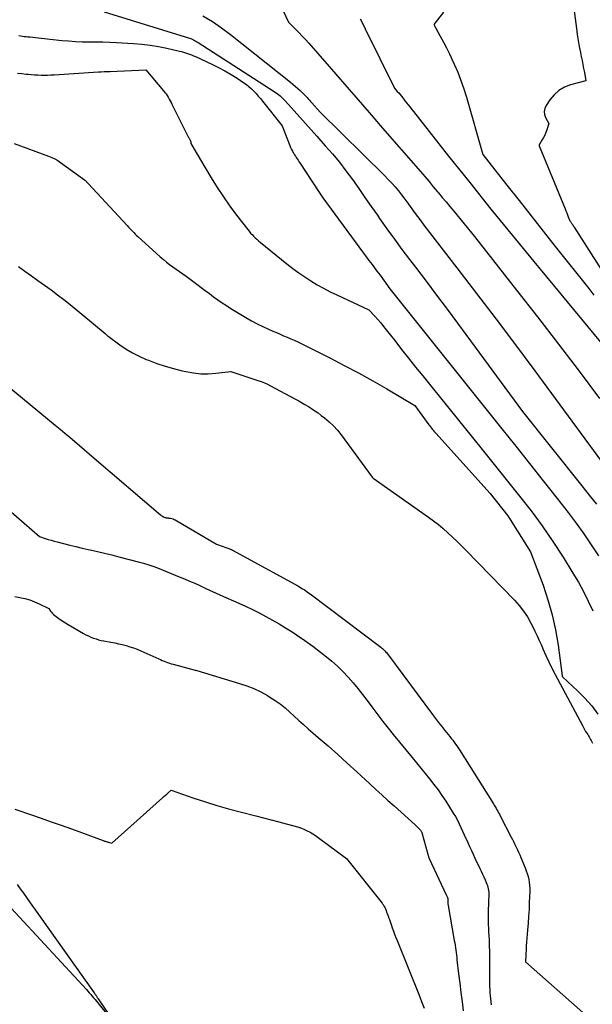
# Model space of a CAD drawing. Units: inches. Extents: x 2612385 to 2614972, y 1502035 to 1504560.
# Drawn here: x 2613180 to 2613236, y 1502829 to 1502925 of the extents above; entities that cross this region are included whole.
import ezdxf

# ---------------------------------------------------------------- set-up
doc = ezdxf.new("R2010")
doc.units = ezdxf.units.IN
doc.header["$MEASUREMENT"] = 0
doc.layers.add('Tile_2735_03_SE_contour_2ft', color=53, linetype='Continuous')

msp = doc.modelspace()

# ---------------------------------------------------------------- linework, layer by layer
at = {"layer": 'Tile_2735_03_SE_contour_2ft'}
for points in [[(2613234, 1502928.85, 8060), (2613234.577, 1502924.395, 8060), (2613234.66, 1502923.802, 8060), (2613234.753, 1502923.21, 8060), (2613234.858, 1502922.621, 8060), (2613234.971, 1502922.033, 8060), (2613235.05, 1502921.651, 8060), (2613235.13, 1502921.255, 8060), (2613235.209, 1502920.858, 8060), (2613235.286, 1502920.462, 8060), (2613235.361, 1502920.064, 8060), (2613235.51, 1502919.27, 8060), (2613234.004, 1502918.863, 8060), (2613233.401, 1502918.625, 8060), (2613232.853, 1502918.312, 8060), (2613232.386, 1502917.887, 8060), (2613231.973, 1502917.388, 8060), (2613231.608, 1502916.83, 8060), (2613231.483, 1502916.544, 8060), (2613231.421, 1502916.254, 8060), (2613231.453, 1502915.96, 8060), (2613231.549, 1502915.662, 8060), (2613231.86, 1502915.06, 8060), (2613231.669, 1502914.468, 8060), (2613231.573, 1502914.203, 8060), (2613231.465, 1502913.944, 8060), (2613231.337, 1502913.694, 8060), (2613231.198, 1502913.449, 8060), (2613230.914, 1502912.992, 8060), (2613230.919, 1502912.889, 8060), (2613233.476, 1502906.72, 8060), (2613233.555, 1502906.526, 8060), (2613233.632, 1502906.33, 8060), (2613233.706, 1502906.133, 8060), (2613233.779, 1502905.936, 8060), (2613233.92, 1502905.54, 8060), (2613233.991, 1502905.45, 8060), (2613234.026, 1502905.404, 8060), (2613234.06, 1502905.359, 8060), (2613234.094, 1502905.313, 8060), (2613234.128, 1502905.266, 8060), (2613234.169, 1502905.208, 8060), (2613234.222, 1502905.132, 8060), (2613234.274, 1502905.056, 8060), (2613234.326, 1502904.979, 8060), (2613234.376, 1502904.901, 8060), (2613238.232, 1502898.878, 8060)], [(2613204.986, 1502927.889, 8066), (2613206.32, 1502925.01, 8066), (2613207, 1502924.338, 8066), (2613207.336, 1502923.999, 8066), (2613207.668, 1502923.654, 8066), (2613207.991, 1502923.303, 8066), (2613208.309, 1502922.946, 8066), (2613210.31, 1502920.657, 8066), (2613211.623, 1502919.152, 8066), (2613212.936, 1502917.646, 8066), (2613214.247, 1502916.139, 8066), (2613215.558, 1502914.63, 8066), (2613219.261, 1502910.363, 8066), (2613219.687, 1502909.869, 8066), (2613220.111, 1502909.374, 8066), (2613220.533, 1502908.877, 8066), (2613220.952, 1502908.378, 8066), (2613221.035, 1502908.28, 8066), (2613221.412, 1502907.829, 8066), (2613221.789, 1502907.378, 8066), (2613222.164, 1502906.926, 8066), (2613222.54, 1502906.474, 8066), (2613224.58, 1502904.01, 8066), (2613228.715, 1502898.743, 8066), (2613230.772, 1502896.102, 8066), (2613232.815, 1502893.45, 8066), (2613234.837, 1502890.783, 8066), (2613236.846, 1502888.105, 8066)], [(2613188.207, 1502926.008, 8070), (2613196.614, 1502923.449, 8070), (2613196.715, 1502923.416, 8070), (2613196.978, 1502923.281, 8070), (2613197.097, 1502923.217, 8070), (2613197.214, 1502923.151, 8070), (2613197.33, 1502923.081, 8070), (2613197.445, 1502923.01, 8070), (2613204.898, 1502918.227, 8070), (2613205.051, 1502918.124, 8070), (2613205.203, 1502918.017, 8070), (2613205.35, 1502917.905, 8070), (2613205.494, 1502917.79, 8070), (2613205.633, 1502917.668, 8070), (2613205.768, 1502917.542, 8070), (2613205.898, 1502917.41, 8070), (2613206.023, 1502917.274, 8070), (2613206.876, 1502916.307, 8070), (2613207.426, 1502915.685, 8070), (2613207.977, 1502915.065, 8070), (2613208.53, 1502914.446, 8070), (2613209.085, 1502913.829, 8070), (2613209.927, 1502912.895, 8070), (2613210.627, 1502912.09, 8070), (2613211.308, 1502911.27, 8070), (2613211.96, 1502910.426, 8070), (2613212.593, 1502909.567, 8070), (2613213.209, 1502908.695, 8070), (2613213.825, 1502907.822, 8070), (2613214.438, 1502906.948, 8070), (2613215.049, 1502906.073, 8070), (2613215.259, 1502905.772, 8070), (2613215.981, 1502904.75, 8070), (2613216.713, 1502903.735, 8070), (2613217.457, 1502902.73, 8070), (2613218.211, 1502901.731, 8070), (2613218.777, 1502900.991, 8070), (2613219.817, 1502899.625, 8070), (2613220.852, 1502898.255, 8070), (2613221.879, 1502896.879, 8070), (2613222.902, 1502895.5, 8070), (2613229.3, 1502886.82, 8070), (2613235.118, 1502879.549, 8070), (2613235.84, 1502878.645, 8070), (2613236.561, 1502877.739, 8070)], [(2613197.907, 1502925.637, 8068), (2613198.846, 1502925.075, 8068), (2613199.748, 1502924.456, 8068), (2613200.627, 1502923.799, 8068), (2613206.514, 1502919.111, 8068), (2613206.753, 1502918.916, 8068), (2613206.989, 1502918.717, 8068), (2613207.221, 1502918.513, 8068), (2613207.449, 1502918.305, 8068), (2613207.645, 1502918.122, 8068), (2613207.771, 1502918.002, 8068), (2613207.896, 1502917.88, 8068), (2613208.018, 1502917.756, 8068), (2613208.139, 1502917.63, 8068), (2613208.258, 1502917.503, 8068), (2613208.376, 1502917.376, 8068), (2613208.493, 1502917.246, 8068), (2613208.609, 1502917.117, 8068), (2613209.44, 1502916.18, 8068), (2613215.744, 1502909.961, 8068), (2613216.099, 1502909.599, 8068), (2613216.445, 1502909.231, 8068), (2613216.78, 1502908.851, 8068), (2613217.106, 1502908.463, 8068), (2613217.422, 1502908.067, 8068), (2613217.732, 1502907.667, 8068), (2613218.035, 1502907.261, 8068), (2613218.331, 1502906.85, 8068), (2613218.357, 1502906.812, 8068), (2613218.666, 1502906.381, 8068), (2613218.978, 1502905.952, 8068), (2613219.295, 1502905.528, 8068), (2613219.617, 1502905.107, 8068), (2613222.849, 1502900.933, 8068), (2613224.781, 1502898.421, 8068), (2613226.701, 1502895.899, 8068), (2613228.603, 1502893.364, 8068), (2613230.493, 1502890.82, 8068), (2613242.32, 1502874.79, 8068)], [(2613213.359, 1502925.339, 8064), (2613213.602, 1502924.841, 8064), (2613213.848, 1502924.343, 8064), (2613216.72, 1502918.55, 8064), (2613216.995, 1502918.228, 8064), (2613217.132, 1502918.066, 8064), (2613217.267, 1502917.904, 8064), (2613217.402, 1502917.74, 8064), (2613217.536, 1502917.576, 8064), (2613217.592, 1502917.507, 8064), (2613217.753, 1502917.307, 8064), (2613217.913, 1502917.107, 8064), (2613218.073, 1502916.906, 8064), (2613218.232, 1502916.705, 8064), (2613222.038, 1502911.884, 8064), (2613224.109, 1502909.279, 8064), (2613226.193, 1502906.685, 8064), (2613228.295, 1502904.105, 8064), (2613230.409, 1502901.535, 8064), (2613238.987, 1502891.186, 8064)], [(2613221.547, 1502925.997, 8062), (2613220.58, 1502924.77, 8062), (2613221.217, 1502923.631, 8062), (2613221.528, 1502923.058, 8062), (2613221.83, 1502922.48, 8062), (2613222.119, 1502921.896, 8062), (2613222.398, 1502921.306, 8062), (2613222.582, 1502920.906, 8062), (2613222.928, 1502920.106, 8062), (2613223.249, 1502919.296, 8062), (2613223.534, 1502918.474, 8062), (2613223.793, 1502917.642, 8062), (2613225.4, 1502912.04, 8062), (2613227.762, 1502909.024, 8062), (2613228.945, 1502907.517, 8062), (2613230.13, 1502906.012, 8062), (2613231.319, 1502904.51, 8062), (2613232.51, 1502903.01, 8062), (2613235.79, 1502898.887, 8062), (2613236.291, 1502898.245, 8062)], [(2613179.851, 1502923.69, 8072), (2613180.028, 1502923.667, 8072), (2613180.204, 1502923.643, 8072), (2613180.381, 1502923.621, 8072), (2613180.558, 1502923.599, 8072), (2613180.735, 1502923.579, 8072), (2613180.912, 1502923.559, 8072), (2613184.057, 1502923.227, 8072), (2613184.728, 1502923.167, 8072), (2613185.4, 1502923.122, 8072), (2613186.073, 1502923.097, 8072), (2613186.747, 1502923.088, 8072), (2613187.421, 1502923.083, 8072), (2613188.095, 1502923.072, 8072), (2613188.769, 1502923.049, 8072), (2613189.442, 1502923.019, 8072), (2613191.087, 1502922.933, 8072), (2613191.919, 1502922.866, 8072), (2613192.747, 1502922.771, 8072), (2613193.569, 1502922.631, 8072), (2613194.387, 1502922.462, 8072), (2613195.61, 1502922.175, 8072), (2613195.812, 1502922.124, 8072), (2613196.014, 1502922.069, 8072), (2613196.213, 1502922.008, 8072), (2613196.411, 1502921.943, 8072), (2613196.607, 1502921.872, 8072), (2613196.802, 1502921.797, 8072), (2613196.995, 1502921.717, 8072), (2613197.186, 1502921.633, 8072), (2613198.802, 1502920.89, 8072), (2613199.44, 1502920.578, 8072), (2613200.068, 1502920.247, 8072), (2613200.678, 1502919.885, 8072), (2613201.278, 1502919.504, 8072), (2613201.92, 1502919.075, 8072), (2613202.183, 1502918.886, 8072), (2613202.438, 1502918.687, 8072), (2613202.68, 1502918.472, 8072), (2613202.913, 1502918.247, 8072), (2613203.135, 1502918.01, 8072), (2613203.353, 1502917.77, 8072), (2613203.564, 1502917.523, 8072), (2613203.771, 1502917.272, 8072), (2613205.71, 1502914.84, 8072), (2613206.37, 1502913.095, 8072), (2613206.446, 1502912.904, 8072), (2613206.527, 1502912.716, 8072), (2613206.616, 1502912.532, 8072), (2613206.709, 1502912.349, 8072), (2613206.755, 1502912.264, 8072), (2613206.831, 1502912.127, 8072), (2613206.911, 1502911.991, 8072), (2613206.994, 1502911.858, 8072), (2613207.079, 1502911.727, 8072), (2613207.167, 1502911.596, 8072), (2613207.255, 1502911.466, 8072), (2613207.343, 1502911.335, 8072), (2613207.43, 1502911.204, 8072), (2613209.3, 1502908.39, 8072), (2613209.419, 1502908.188, 8072), (2613209.48, 1502908.088, 8072), (2613209.543, 1502907.989, 8072), (2613209.609, 1502907.892, 8072), (2613209.678, 1502907.797, 8072), (2613214.056, 1502901.867, 8072), (2613214.211, 1502901.656, 8072), (2613214.367, 1502901.447, 8072), (2613214.522, 1502901.237, 8072), (2613214.679, 1502901.028, 8072), (2613214.835, 1502900.819, 8072), (2613214.991, 1502900.609, 8072), (2613215.146, 1502900.399, 8072), (2613215.302, 1502900.189, 8072), (2613216.28, 1502898.86, 8072), (2613227.26, 1502885.141, 8072), (2613228.619, 1502883.438, 8072), (2613229.976, 1502881.733, 8072), (2613231.33, 1502880.025, 8072), (2613232.68, 1502878.316, 8072), (2613233.774, 1502876.927, 8072), (2613234.557, 1502875.897, 8072), (2613235.315, 1502874.849, 8072), (2613236.036, 1502873.776, 8072), (2613236.732, 1502872.685, 8072)], [(2613179.715, 1502920.023, 8074), (2613180.133, 1502919.974, 8074), (2613180.551, 1502919.926, 8074), (2613180.754, 1502919.903, 8074), (2613181.071, 1502919.872, 8074), (2613181.389, 1502919.847, 8074), (2613181.707, 1502919.83, 8074), (2613182.026, 1502919.819, 8074), (2613182.345, 1502919.816, 8074), (2613182.664, 1502919.819, 8074), (2613182.983, 1502919.83, 8074), (2613183.301, 1502919.846, 8074), (2613187.654, 1502920.125, 8074), (2613187.939, 1502920.142, 8074), (2613188.225, 1502920.159, 8074), (2613188.51, 1502920.174, 8074), (2613188.796, 1502920.188, 8074), (2613192.32, 1502920.35, 8074), (2613194.057, 1502918.282, 8074), (2613194.178, 1502918.129, 8074), (2613194.295, 1502917.972, 8074), (2613194.403, 1502917.81, 8074), (2613194.506, 1502917.644, 8074), (2613194.603, 1502917.474, 8074), (2613194.698, 1502917.303, 8074), (2613194.79, 1502917.13, 8074), (2613194.88, 1502916.957, 8074), (2613196.516, 1502913.717, 8074), (2613196.551, 1502913.647, 8074), (2613196.586, 1502913.576, 8074), (2613196.62, 1502913.505, 8074), (2613196.653, 1502913.433, 8074), (2613196.719, 1502913.29, 8074), (2613196.717, 1502913.227, 8074), (2613196.722, 1502913.135, 8074), (2613196.724, 1502913.12, 8074), (2613198.728, 1502909.755, 8074), (2613199.315, 1502908.813, 8074), (2613199.924, 1502907.884, 8074), (2613200.565, 1502906.978, 8074), (2613201.228, 1502906.087, 8074), (2613202.318, 1502904.673, 8074), (2613202.455, 1502904.502, 8074), (2613202.597, 1502904.335, 8074), (2613202.745, 1502904.174, 8074), (2613202.898, 1502904.017, 8074), (2613203.056, 1502903.865, 8074), (2613203.217, 1502903.717, 8074), (2613203.382, 1502903.573, 8074), (2613203.55, 1502903.433, 8074), (2613206.17, 1502901.315, 8074), (2613206.739, 1502900.871, 8074), (2613207.319, 1502900.442, 8074), (2613207.914, 1502900.034, 8074), (2613208.519, 1502899.64, 8074), (2613209.138, 1502899.269, 8074), (2613209.766, 1502898.914, 8074), (2613210.406, 1502898.582, 8074), (2613211.055, 1502898.265, 8074), (2613214.19, 1502896.81, 8074), (2613214.786, 1502896.169, 8074), (2613215.079, 1502895.845, 8074), (2613215.367, 1502895.516, 8074), (2613215.646, 1502895.18, 8074), (2613215.92, 1502894.839, 8074), (2613216.742, 1502893.789, 8074), (2613217.424, 1502892.922, 8074), (2613218.109, 1502892.056, 8074), (2613218.798, 1502891.193, 8074), (2613219.489, 1502890.333, 8074), (2613220.555, 1502889.012, 8074), (2613221.781, 1502887.493, 8074), (2613223.008, 1502885.975, 8074), (2613224.234, 1502884.456, 8074), (2613225.46, 1502882.937, 8074), (2613229.004, 1502878.549, 8074), (2613230.136, 1502877.094, 8074), (2613231.23, 1502875.612, 8074), (2613232.269, 1502874.091, 8074), (2613233.271, 1502872.544, 8074), (2613234.242, 1502870.981, 8074), (2613234.774, 1502870.084, 8074), (2613235.281, 1502869.174, 8074), (2613235.75, 1502868.243, 8074), (2613236.193, 1502867.3, 8074)], [(2613179.386, 1502913.102, 8076), (2613182.765, 1502911.884, 8076), (2613183.078, 1502911.756, 8076), (2613183.381, 1502911.611, 8076), (2613183.671, 1502911.44, 8076), (2613183.951, 1502911.252, 8076), (2613186.286, 1502909.535, 8076), (2613186.326, 1502909.504, 8076), (2613186.366, 1502909.473, 8076), (2613186.405, 1502909.439, 8076), (2613186.442, 1502909.405, 8076), (2613186.479, 1502909.37, 8076), (2613186.516, 1502909.334, 8076), (2613186.552, 1502909.298, 8076), (2613186.588, 1502909.262, 8076), (2613186.68, 1502909.17, 8076), (2613190.484, 1502905.063, 8076), (2613190.613, 1502904.924, 8076), (2613190.741, 1502904.786, 8076), (2613190.87, 1502904.648, 8076), (2613190.998, 1502904.51, 8076), (2613191.129, 1502904.373, 8076), (2613191.262, 1502904.239, 8076), (2613191.398, 1502904.108, 8076), (2613191.536, 1502903.98, 8076), (2613193.734, 1502901.995, 8076), (2613194.032, 1502901.736, 8076), (2613194.337, 1502901.486, 8076), (2613194.65, 1502901.247, 8076), (2613194.97, 1502901.017, 8076), (2613195.294, 1502900.79, 8076), (2613195.617, 1502900.562, 8076), (2613195.937, 1502900.331, 8076), (2613196.256, 1502900.098, 8076), (2613197.323, 1502899.31, 8076), (2613197.733, 1502899.006, 8076), (2613198.143, 1502898.701, 8076), (2613198.552, 1502898.395, 8076), (2613198.961, 1502898.088, 8076), (2613199.373, 1502897.787, 8076), (2613199.791, 1502897.495, 8076), (2613200.218, 1502897.216, 8076), (2613200.651, 1502896.946, 8076), (2613202.143, 1502896.046, 8076), (2613202.682, 1502895.736, 8076), (2613203.227, 1502895.442, 8076), (2613203.784, 1502895.168, 8076), (2613204.349, 1502894.91, 8076), (2613204.791, 1502894.718, 8076), (2613205.14, 1502894.567, 8076), (2613205.49, 1502894.418, 8076), (2613205.841, 1502894.269, 8076), (2613206.191, 1502894.122, 8076), (2613206.541, 1502893.972, 8076), (2613206.889, 1502893.817, 8076), (2613207.233, 1502893.655, 8076), (2613207.575, 1502893.489, 8076), (2613210.38, 1502892.087, 8076), (2613211.795, 1502891.361, 8076), (2613213.2, 1502890.616, 8076), (2613214.59, 1502889.841, 8076), (2613215.968, 1502889.047, 8076), (2613218.71, 1502887.43, 8076), (2613220.1, 1502885.527, 8076), (2613220.179, 1502885.42, 8076), (2613220.259, 1502885.315, 8076), (2613220.34, 1502885.21, 8076), (2613220.422, 1502885.106, 8076), (2613220.506, 1502885.004, 8076), (2613220.591, 1502884.902, 8076), (2613220.677, 1502884.802, 8076), (2613220.765, 1502884.703, 8076), (2613226.1, 1502878.78, 8076), (2613227.832, 1502876.598, 8076), (2613227.944, 1502876.452, 8076), (2613228.053, 1502876.304, 8076), (2613228.156, 1502876.152, 8076), (2613228.255, 1502875.997, 8076), (2613230.06, 1502873.08, 8076), (2613231.302, 1502869.804, 8076), (2613231.791, 1502868.365, 8076), (2613232.211, 1502866.908, 8076), (2613232.528, 1502865.426, 8076), (2613232.776, 1502863.927, 8076), (2613233.169, 1502860.902, 8076), (2613233.213, 1502860.824, 8076), (2613234.696, 1502859.436, 8076), (2613235.408, 1502858.717, 8076), (2613236.079, 1502857.965, 8076), (2613236.692, 1502857.164, 8076)], [(2613179.799, 1502901.045, 8078), (2613180.439, 1502900.585, 8078), (2613181.08, 1502900.127, 8078), (2613181.724, 1502899.671, 8078), (2613182.368, 1502899.218, 8078), (2613183.009, 1502898.759, 8078), (2613183.641, 1502898.29, 8078), (2613184.263, 1502897.807, 8078), (2613184.877, 1502897.313, 8078), (2613188.32, 1502894.48, 8078), (2613188.43, 1502894.373, 8078), (2613188.543, 1502894.265, 8078), (2613188.587, 1502894.227, 8078), (2613188.602, 1502894.215, 8078), (2613189.768, 1502893.366, 8078), (2613190.379, 1502892.955, 8078), (2613191.009, 1502892.576, 8078), (2613191.665, 1502892.246, 8078), (2613192.339, 1502891.948, 8078), (2613192.572, 1502891.856, 8078), (2613193.382, 1502891.555, 8078), (2613194.2, 1502891.281, 8078), (2613195.03, 1502891.044, 8078), (2613195.868, 1502890.833, 8078), (2613196.253, 1502890.745, 8078), (2613196.978, 1502890.618, 8078), (2613197.707, 1502890.541, 8078), (2613198.44, 1502890.537, 8078), (2613199.175, 1502890.583, 8078), (2613200.65, 1502890.75, 8078), (2613203.323, 1502889.883, 8078), (2613203.642, 1502889.771, 8078), (2613203.955, 1502889.647, 8078), (2613204.262, 1502889.506, 8078), (2613204.563, 1502889.355, 8078), (2613206.926, 1502888.088, 8078), (2613207.264, 1502887.903, 8078), (2613207.6, 1502887.715, 8078), (2613207.933, 1502887.522, 8078), (2613208.265, 1502887.326, 8078), (2613208.591, 1502887.121, 8078), (2613208.912, 1502886.91, 8078), (2613209.226, 1502886.688, 8078), (2613209.535, 1502886.458, 8078), (2613209.855, 1502886.212, 8078), (2613210.303, 1502885.837, 8078), (2613210.727, 1502885.439, 8078), (2613211.116, 1502885.006, 8078), (2613211.481, 1502884.551, 8078), (2613214.524, 1502880.411, 8078), (2613214.615, 1502880.314, 8078), (2613220.052, 1502876.481, 8078), (2613220.548, 1502876.118, 8078), (2613221.034, 1502875.742, 8078), (2613221.506, 1502875.349, 8078), (2613221.968, 1502874.944, 8078), (2613222.419, 1502874.525, 8078), (2613222.865, 1502874.101, 8078), (2613223.304, 1502873.67, 8078), (2613223.737, 1502873.233, 8078), (2613228.508, 1502868.33, 8078), (2613228.969, 1502867.811, 8078), (2613229.396, 1502867.267, 8078), (2613229.772, 1502866.686, 8078), (2613230.114, 1502866.082, 8078), (2613230.291, 1502865.731, 8078), (2613230.514, 1502865.281, 8078), (2613230.73, 1502864.828, 8078), (2613230.938, 1502864.371, 8078), (2613231.141, 1502863.911, 8078), (2613231.295, 1502863.552, 8078), (2613231.578, 1502862.914, 8078), (2613231.871, 1502862.281, 8078), (2613232.181, 1502861.656, 8078), (2613232.501, 1502861.037, 8078), (2613235.162, 1502856.037, 8078), (2613235.266, 1502855.847, 8078), (2613235.373, 1502855.658, 8078), (2613235.485, 1502855.473, 8078), (2613235.6, 1502855.289, 8078), (2613235.688, 1502855.152, 8078), (2613235.76, 1502855.037, 8078), (2613235.831, 1502854.922, 8078), (2613235.901, 1502854.805, 8078), (2613235.969, 1502854.688, 8078), (2613236.033, 1502854.569, 8078), (2613236.094, 1502854.448, 8078), (2613236.148, 1502854.324, 8078)], [(2613177.71, 1502890.18, 8080), (2613183.412, 1502885.509, 8080), (2613183.895, 1502885.11, 8080), (2613184.377, 1502884.709, 8080), (2613184.856, 1502884.304, 8080), (2613185.333, 1502883.898, 8080), (2613185.809, 1502883.489, 8080), (2613186.285, 1502883.081, 8080), (2613186.761, 1502882.673, 8080), (2613187.238, 1502882.266, 8080), (2613193.745, 1502876.703, 8080), (2613193.785, 1502876.67, 8080), (2613193.826, 1502876.638, 8080), (2613193.868, 1502876.607, 8080), (2613193.91, 1502876.578, 8080), (2613193.955, 1502876.55, 8080), (2613193.999, 1502876.525, 8080), (2613194.046, 1502876.502, 8080), (2613194.093, 1502876.481, 8080), (2613194.116, 1502876.472, 8080), (2613194.177, 1502876.451, 8080), (2613194.238, 1502876.433, 8080), (2613194.3, 1502876.42, 8080), (2613194.364, 1502876.411, 8080), (2613194.436, 1502876.403, 8080), (2613194.503, 1502876.395, 8080), (2613194.57, 1502876.386, 8080), (2613194.637, 1502876.377, 8080), (2613194.746, 1502876.361, 8080), (2613194.865, 1502876.336, 8080), (2613194.981, 1502876.302, 8080), (2613195.092, 1502876.256, 8080), (2613195.2, 1502876.2, 8080), (2613199.25, 1502873.82, 8080), (2613200.73, 1502873.289, 8080), (2613200.834, 1502873.243, 8080), (2613207.228, 1502869.734, 8080), (2613207.385, 1502869.646, 8080), (2613207.541, 1502869.555, 8080), (2613207.695, 1502869.462, 8080), (2613207.847, 1502869.366, 8080), (2613207.997, 1502869.267, 8080), (2613208.146, 1502869.165, 8080), (2613208.293, 1502869.061, 8080), (2613208.438, 1502868.954, 8080), (2613215.37, 1502863.733, 8080), (2613215.462, 1502863.659, 8080), (2613215.553, 1502863.584, 8080), (2613215.64, 1502863.505, 8080), (2613215.724, 1502863.423, 8080), (2613215.805, 1502863.337, 8080), (2613215.884, 1502863.249, 8080), (2613215.959, 1502863.158, 8080), (2613216.031, 1502863.065, 8080), (2613220.454, 1502857.126, 8080), (2613220.752, 1502856.73, 8080), (2613221.054, 1502856.336, 8080), (2613221.36, 1502855.946, 8080), (2613221.67, 1502855.557, 8080), (2613222, 1502855.148, 8080), (2613222.145, 1502854.966, 8080), (2613222.29, 1502854.783, 8080), (2613222.433, 1502854.599, 8080), (2613222.575, 1502854.414, 8080), (2613222.713, 1502854.227, 8080), (2613222.848, 1502854.037, 8080), (2613222.979, 1502853.844, 8080), (2613223.105, 1502853.649, 8080), (2613226.433, 1502848.37, 8080), (2613226.522, 1502848.227, 8080), (2613226.609, 1502848.082, 8080), (2613226.694, 1502847.935, 8080), (2613226.777, 1502847.788, 8080), (2613226.858, 1502847.639, 8080), (2613226.938, 1502847.49, 8080), (2613227.018, 1502847.341, 8080), (2613227.096, 1502847.191, 8080), (2613228.175, 1502845.111, 8080), (2613228.302, 1502844.864, 8080), (2613228.427, 1502844.615, 8080), (2613228.55, 1502844.366, 8080), (2613228.672, 1502844.116, 8080), (2613228.79, 1502843.864, 8080), (2613228.906, 1502843.612, 8080), (2613229.017, 1502843.357, 8080), (2613229.127, 1502843.101, 8080), (2613229.555, 1502842.076, 8080), (2613229.66, 1502841.802, 8080), (2613229.755, 1502841.525, 8080), (2613229.834, 1502841.244, 8080), (2613229.903, 1502840.959, 8080), (2613229.953, 1502840.67, 8080), (2613229.988, 1502840.381, 8080), (2613230.002, 1502840.089, 8080), (2613230.002, 1502839.797, 8080), (2613229.958, 1502838.687, 8080), (2613229.927, 1502838.012, 8080), (2613229.889, 1502837.338, 8080), (2613229.84, 1502836.664, 8080), (2613229.784, 1502835.991, 8080), (2613229.677, 1502834.794, 8080), (2613229.671, 1502834.72, 8080), (2613229.665, 1502834.644, 8080), (2613229.66, 1502834.57, 8080), (2613229.657, 1502834.494, 8080), (2613229.653, 1502834.419, 8080), (2613229.65, 1502834.344, 8080), (2613229.646, 1502834.269, 8080), (2613229.642, 1502834.194, 8080), (2613229.58, 1502832.86, 8080), (2613235.493, 1502827.645, 8080)], [(2613176.581, 1502879.16, 8082), (2613181.86, 1502874.59, 8082), (2613182.438, 1502874.395, 8082), (2613182.728, 1502874.3, 8082), (2613183.02, 1502874.21, 8082), (2613183.313, 1502874.126, 8082), (2613183.608, 1502874.046, 8082), (2613184.229, 1502873.885, 8082), (2613184.837, 1502873.732, 8082), (2613185.445, 1502873.583, 8082), (2613186.055, 1502873.442, 8082), (2613186.666, 1502873.305, 8082), (2613186.854, 1502873.263, 8082), (2613187.56, 1502873.106, 8082), (2613188.264, 1502872.943, 8082), (2613188.966, 1502872.772, 8082), (2613189.666, 1502872.596, 8082), (2613191.558, 1502872.11, 8082), (2613192.08, 1502871.965, 8082), (2613192.599, 1502871.805, 8082), (2613193.11, 1502871.626, 8082), (2613193.617, 1502871.433, 8082), (2613195.585, 1502870.637, 8082), (2613196.099, 1502870.425, 8082), (2613196.611, 1502870.209, 8082), (2613197.12, 1502869.986, 8082), (2613197.626, 1502869.757, 8082), (2613198.132, 1502869.526, 8082), (2613198.638, 1502869.297, 8082), (2613199.145, 1502869.068, 8082), (2613199.652, 1502868.841, 8082), (2613201.432, 1502868.047, 8082), (2613202.108, 1502867.736, 8082), (2613202.779, 1502867.415, 8082), (2613203.443, 1502867.079, 8082), (2613204.102, 1502866.733, 8082), (2613204.753, 1502866.371, 8082), (2613205.398, 1502866, 8082), (2613206.034, 1502865.613, 8082), (2613206.664, 1502865.217, 8082), (2613207.107, 1502864.931, 8082), (2613207.91, 1502864.391, 8082), (2613208.699, 1502863.831, 8082), (2613209.466, 1502863.242, 8082), (2613210.22, 1502862.634, 8082), (2613210.562, 1502862.347, 8082), (2613211.119, 1502861.853, 8082), (2613211.656, 1502861.341, 8082), (2613212.165, 1502860.8, 8082), (2613212.655, 1502860.239, 8082), (2613213.126, 1502859.661, 8082), (2613213.589, 1502859.077, 8082), (2613214.042, 1502858.486, 8082), (2613214.489, 1502857.888, 8082), (2613214.583, 1502857.76, 8082), (2613215.077, 1502857.098, 8082), (2613215.578, 1502856.443, 8082), (2613216.089, 1502855.795, 8082), (2613216.608, 1502855.153, 8082), (2613218.458, 1502852.899, 8082), (2613218.887, 1502852.376, 8082), (2613219.316, 1502851.853, 8082), (2613219.745, 1502851.329, 8082), (2613220.174, 1502850.805, 8082), (2613220.593, 1502850.275, 8082), (2613220.998, 1502849.734, 8082), (2613221.383, 1502849.179, 8082), (2613221.754, 1502848.614, 8082), (2613222.488, 1502847.451, 8082), (2613222.695, 1502847.109, 8082), (2613222.891, 1502846.762, 8082), (2613223.073, 1502846.407, 8082), (2613223.245, 1502846.047, 8082), (2613223.41, 1502845.683, 8082), (2613223.576, 1502845.32, 8082), (2613223.741, 1502844.955, 8082), (2613223.906, 1502844.592, 8082), (2613223.92, 1502844.559, 8082), (2613224.094, 1502844.18, 8082), (2613224.268, 1502843.801, 8082), (2613224.446, 1502843.423, 8082), (2613224.624, 1502843.046, 8082), (2613225.111, 1502842.03, 8082), (2613225.241, 1502841.752, 8082), (2613225.369, 1502841.473, 8082), (2613225.494, 1502841.192, 8082), (2613225.616, 1502840.91, 8082), (2613225.732, 1502840.64, 8082), (2613225.79, 1502840.491, 8082), (2613225.843, 1502840.341, 8082), (2613225.887, 1502840.187, 8082), (2613225.925, 1502840.032, 8082), (2613225.952, 1502839.875, 8082), (2613225.972, 1502839.717, 8082), (2613225.979, 1502839.558, 8082), (2613225.979, 1502839.398, 8082), (2613225.956, 1502838.821, 8082), (2613225.943, 1502838.439, 8082), (2613225.932, 1502838.056, 8082), (2613225.925, 1502837.674, 8082), (2613225.921, 1502837.291, 8082), (2613225.923, 1502836.908, 8082), (2613225.929, 1502836.526, 8082), (2613225.943, 1502836.144, 8082), (2613225.961, 1502835.762, 8082), (2613225.977, 1502835.475, 8082), (2613226.002, 1502834.95, 8082), (2613226.022, 1502834.425, 8082), (2613226.033, 1502833.899, 8082), (2613226.039, 1502833.373, 8082), (2613226.046, 1502831.057, 8082), (2613226.049, 1502830.755, 8082), (2613226.057, 1502830.453, 8082), (2613226.069, 1502830.152, 8082), (2613226.086, 1502829.85, 8082), (2613226.108, 1502829.55, 8082), (2613226.134, 1502829.249, 8082), (2613226.167, 1502828.949, 8082), (2613226.204, 1502828.65, 8082)], [(2613179.44, 1502868.695, 8084), (2613179.939, 1502868.599, 8084), (2613180.432, 1502868.489, 8084), (2613180.916, 1502868.352, 8084), (2613181.387, 1502868.175, 8084), (2613181.849, 1502867.97, 8084), (2613182.78, 1502867.51, 8084), (2613182.959, 1502867.262, 8084), (2613183.053, 1502867.143, 8084), (2613183.154, 1502867.031, 8084), (2613183.265, 1502866.928, 8084), (2613183.382, 1502866.831, 8084), (2613183.643, 1502866.634, 8084), (2613183.899, 1502866.449, 8084), (2613184.159, 1502866.271, 8084), (2613184.425, 1502866.102, 8084), (2613184.696, 1502865.94, 8084), (2613186.202, 1502865.075, 8084), (2613186.438, 1502864.948, 8084), (2613186.678, 1502864.828, 8084), (2613186.923, 1502864.719, 8084), (2613187.172, 1502864.619, 8084), (2613187.425, 1502864.532, 8084), (2613187.681, 1502864.453, 8084), (2613187.941, 1502864.389, 8084), (2613188.204, 1502864.334, 8084), (2613188.88, 1502864.21, 8084), (2613189.256, 1502864.137, 8084), (2613189.631, 1502864.059, 8084), (2613190.004, 1502863.972, 8084), (2613190.376, 1502863.88, 8084), (2613190.744, 1502863.775, 8084), (2613191.108, 1502863.657, 8084), (2613191.465, 1502863.522, 8084), (2613191.818, 1502863.374, 8084), (2613193.58, 1502862.583, 8084), (2613193.752, 1502862.507, 8084), (2613193.924, 1502862.433, 8084), (2613194.098, 1502862.361, 8084), (2613194.273, 1502862.291, 8084), (2613194.449, 1502862.225, 8084), (2613194.626, 1502862.164, 8084), (2613194.806, 1502862.108, 8084), (2613194.986, 1502862.057, 8084), (2613197.157, 1502861.481, 8084), (2613197.172, 1502861.477, 8084), (2613197.187, 1502861.473, 8084), (2613197.203, 1502861.468, 8084), (2613197.218, 1502861.465, 8084), (2613197.31, 1502861.44, 8084), (2613201.522, 1502860.176, 8084), (2613202.231, 1502859.934, 8084), (2613202.924, 1502859.66, 8084), (2613203.596, 1502859.335, 8084), (2613204.252, 1502858.976, 8084), (2613204.49, 1502858.835, 8084), (2613205.005, 1502858.506, 8084), (2613205.503, 1502858.155, 8084), (2613205.977, 1502857.773, 8084), (2613206.436, 1502857.369, 8084), (2613206.885, 1502856.952, 8084), (2613207.337, 1502856.539, 8084), (2613207.795, 1502856.132, 8084), (2613208.257, 1502855.729, 8084), (2613209.245, 1502854.878, 8084), (2613210.2, 1502854.048, 8084), (2613211.148, 1502853.212, 8084), (2613212.088, 1502852.365, 8084), (2613213.021, 1502851.512, 8084), (2613214.309, 1502850.323, 8084), (2613214.898, 1502849.782, 8084), (2613215.489, 1502849.242, 8084), (2613216.081, 1502848.705, 8084), (2613216.675, 1502848.17, 8084), (2613218.76, 1502846.3, 8084), (2613219.239, 1502845.809, 8084), (2613219.275, 1502845.768, 8084), (2613219.309, 1502845.726, 8084), (2613219.341, 1502845.681, 8084), (2613219.369, 1502845.635, 8084), (2613219.394, 1502845.586, 8084), (2613219.417, 1502845.536, 8084), (2613219.436, 1502845.485, 8084), (2613219.452, 1502845.433, 8084), (2613220.104, 1502843.078, 8084), (2613220.135, 1502842.988, 8084), (2613221.808, 1502839.437, 8084), (2613221.829, 1502839.39, 8084), (2613221.851, 1502839.344, 8084), (2613221.873, 1502839.298, 8084), (2613221.894, 1502839.251, 8084), (2613221.926, 1502839.183, 8084), (2613221.951, 1502839.079, 8084), (2613221.951, 1502838.908, 8084), (2613221.95, 1502838.842, 8084), (2613221.95, 1502838.776, 8084), (2613221.952, 1502838.71, 8084), (2613221.955, 1502838.644, 8084), (2613221.96, 1502838.578, 8084), (2613221.967, 1502838.512, 8084), (2613221.976, 1502838.447, 8084), (2613221.987, 1502838.381, 8084), (2613222.596, 1502834.977, 8084), (2613222.637, 1502834.738, 8084), (2613222.675, 1502834.499, 8084), (2613222.71, 1502834.259, 8084), (2613222.742, 1502834.019, 8084), (2613222.772, 1502833.778, 8084), (2613222.802, 1502833.537, 8084), (2613222.83, 1502833.297, 8084), (2613222.858, 1502833.056, 8084), (2613223.015, 1502831.684, 8084), (2613223.122, 1502830.776, 8084), (2613223.233, 1502829.868, 8084), (2613223.351, 1502828.962, 8084), (2613223.473, 1502828.056, 8084)], [(2613179.458, 1502847.836, 8086), (2613180.034, 1502847.644, 8086), (2613180.609, 1502847.449, 8086), (2613181.184, 1502847.251, 8086), (2613182.025, 1502846.959, 8086), (2613183.02, 1502846.612, 8086), (2613184.012, 1502846.261, 8086), (2613185.003, 1502845.906, 8086), (2613185.994, 1502845.548, 8086), (2613188.11, 1502844.777, 8086), (2613188.19, 1502844.748, 8086), (2613188.27, 1502844.72, 8086), (2613188.35, 1502844.692, 8086), (2613188.431, 1502844.664, 8086), (2613188.512, 1502844.638, 8086), (2613188.593, 1502844.613, 8086), (2613188.675, 1502844.59, 8086), (2613188.757, 1502844.568, 8086), (2613188.98, 1502844.51, 8086), (2613193.956, 1502848.959, 8086), (2613194.094, 1502849.082, 8086), (2613194.232, 1502849.204, 8086), (2613194.372, 1502849.326, 8086), (2613194.511, 1502849.448, 8086), (2613194.79, 1502849.69, 8086), (2613197.036, 1502848.93, 8086), (2613198.163, 1502848.563, 8086), (2613199.295, 1502848.214, 8086), (2613200.435, 1502847.89, 8086), (2613201.58, 1502847.585, 8086), (2613203.11, 1502847.194, 8086), (2613203.86, 1502847.002, 8086), (2613204.608, 1502846.807, 8086), (2613205.357, 1502846.611, 8086), (2613206.104, 1502846.412, 8086), (2613206.988, 1502846.175, 8086), (2613207.29, 1502846.084, 8086), (2613207.588, 1502845.982, 8086), (2613207.879, 1502845.863, 8086), (2613208.166, 1502845.732, 8086), (2613208.446, 1502845.585, 8086), (2613208.719, 1502845.428, 8086), (2613208.982, 1502845.256, 8086), (2613209.24, 1502845.074, 8086), (2613212.01, 1502843, 8086), (2613215.499, 1502838.619, 8086), (2613215.548, 1502838.555, 8086), (2613215.595, 1502838.489, 8086), (2613215.64, 1502838.422, 8086), (2613215.682, 1502838.352, 8086), (2613215.721, 1502838.282, 8086), (2613215.758, 1502838.21, 8086), (2613215.793, 1502838.137, 8086), (2613215.826, 1502838.063, 8086), (2613215.89, 1502837.91, 8086), (2613215.952, 1502837.758, 8086), (2613216.011, 1502837.605, 8086), (2613216.068, 1502837.451, 8086), (2613216.121, 1502837.297, 8086), (2613216.15, 1502837.212, 8086), (2613216.217, 1502837.015, 8086), (2613216.285, 1502836.818, 8086), (2613216.354, 1502836.621, 8086), (2613216.424, 1502836.425, 8086), (2613216.507, 1502836.193, 8086), (2613216.621, 1502835.882, 8086), (2613216.737, 1502835.572, 8086), (2613216.857, 1502835.263, 8086), (2613216.978, 1502834.955, 8086), (2613219.13, 1502829.609, 8086), (2613219.379, 1502828.974, 8086), (2613219.62, 1502828.336, 8086)], [(2613179.09, 1502838.123, 8086), (2613186.476, 1502830.152, 8086), (2613186.621, 1502829.993, 8086), (2613186.765, 1502829.833, 8086), (2613186.907, 1502829.672, 8086), (2613187.048, 1502829.51, 8086), (2613187.187, 1502829.346, 8086), (2613187.325, 1502829.181, 8086), (2613187.461, 1502829.015, 8086), (2613187.596, 1502828.848, 8086), (2613189.75, 1502826.16, 8086), (2613187.661, 1502829.23, 8086), (2613187.633, 1502829.271, 8086), (2613187.605, 1502829.313, 8086), (2613187.577, 1502829.355, 8086), (2613187.55, 1502829.397, 8086), (2613187.522, 1502829.439, 8086), (2613187.495, 1502829.481, 8086), (2613187.468, 1502829.523, 8086), (2613187.44, 1502829.565, 8086), (2613187.421, 1502829.594, 8086), (2613187.384, 1502829.65, 8086), (2613187.347, 1502829.705, 8086), (2613187.308, 1502829.761, 8086), (2613187.269, 1502829.816, 8086), (2613181.811, 1502837.506, 8086), (2613181.513, 1502837.925, 8086), (2613181.216, 1502838.345, 8086), (2613180.918, 1502838.764, 8086), (2613180.621, 1502839.183, 8086), (2613180.323, 1502839.603, 8086), (2613180.025, 1502840.022, 8086), (2613179.728, 1502840.441, 8086)]]:
    msp.add_polyline3d(points, dxfattribs=at)

doc.saveas('drawing.dxf')
